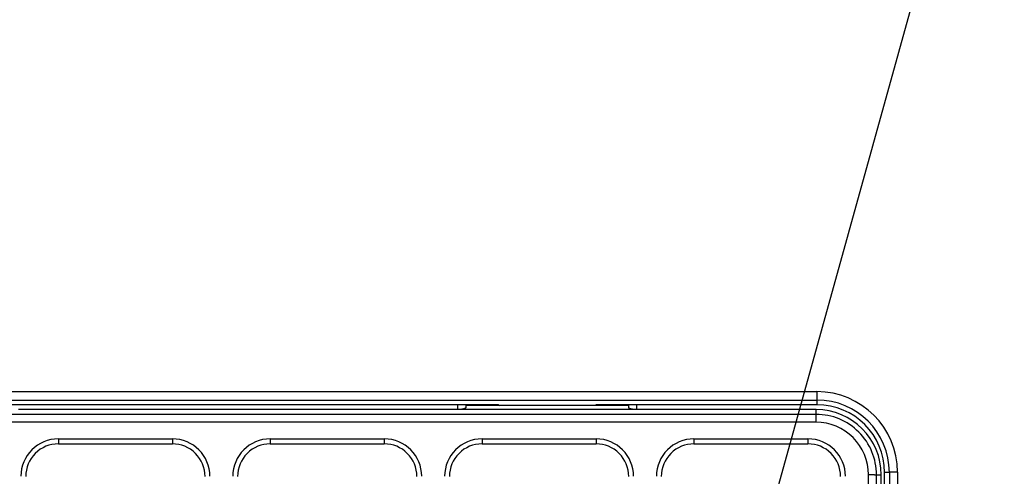
# Model space of a CAD drawing. Extents: x 682 to 2292, y -1317 to -150.
# Drawn here: x 1172 to 1232, y -721 to -693 of the extents above; entities that cross this region are included whole.
import ezdxf

# ---------------------------------------------------------------- set-up
doc = ezdxf.new("R2010")
doc.units = 0
doc.layers.add('0_COMPONENTS', color=7, linetype='CONTINUOUS')
doc.layers.add('1', color=7, linetype='CONTINUOUS')

msp = doc.modelspace()

# ---------------------------------------------------------------- linework, layer by layer
at = {"layer": '0_COMPONENTS', "color": 9, "linetype": 'Continuous'}
for p, q in [((1120.3453, -715.6384), (1220.4453, -715.6384)), ((1220.4453, -715.6384), (1220.4453, -716.152)), ((1120.3453, -716.152), (1220.4453, -716.152)), ((1198.3953, -716.4421), (1198.3953, -716.7423)), ((1209.3953, -716.7423), (1209.3953, -716.4421)), ((1220.4453, -716.152), (1220.4453, -716.4421)), ((1220.3953, -717.0343), (1120.3953, -717.0343)), ((1220.3953, -717.5203), (1220.3953, -716.7423)), ((1220.3953, -717.5203), (1120.3953, -717.5203)), ((1173.8953, -718.5342), (1180.8953, -718.5342)), ((1173.8953, -718.5342), (1173.8953, -718.8423)), ((1180.8953, -718.5342), (1180.8953, -718.8423)), ((1186.8953, -718.5342), (1193.8953, -718.5342)), ((1186.8953, -718.5342), (1186.8953, -718.8423)), ((1193.8953, -718.5342), (1193.8953, -718.8423)), ((1199.8953, -718.5342), (1206.8953, -718.5342)), ((1199.8953, -718.5342), (1199.8953, -718.8423)), ((1206.8953, -718.5342), (1206.8953, -718.8423)), ((1212.8953, -718.5342), (1219.8953, -718.5342)), ((1212.8953, -718.5342), (1212.8953, -718.8423)), ((1219.8953, -718.5342), (1219.8953, -718.8423)), ((1224.1003, -720.7423), (1224.3953, -720.7423)), ((1224.8904, -720.5923), (1224.5955, -720.5923))]:
    msp.add_line(p, q, dxfattribs=at)
at = {"layer": '0_COMPONENTS', "color": 7, "linetype": 'Continuous'}
for p, q in [((1200.8953, -716.4421), (1139.8953, -716.4421)), ((1198.8953, -716.4421), (1198.8953, -716.6173)), ((1208.8953, -716.4923), (1198.8953, -716.4923)), ((1199.6823, -716.4421), (1199.6823, -716.4923)), ((1200.8953, -716.4421), (1200.9706, -716.4923)), ((1206.8953, -716.4421), (1206.8201, -716.4923)), ((1220.4453, -716.4421), (1206.8953, -716.4421)), ((1208.8953, -716.6173), (1208.8953, -716.4421)), ((1220.3953, -716.7423), (1171.4489, -716.7423)), ((1173.8953, -718.8423), (1180.8953, -718.8423)), ((1186.8953, -718.8423), (1193.8953, -718.8423)), ((1199.8953, -718.8423), (1206.8953, -718.8423)), ((1212.8953, -718.8423), (1219.8953, -718.8423)), ((1224.3953, -725.4423), (1224.3953, -720.7423)), ((1224.5955, -927.5923), (1224.5955, -720.5923))]:
    msp.add_line(p, q, dxfattribs=at)
for points in [[(1198.8953, -716.6173), (1198.8939, -716.6226), (1198.8924, -716.6278), (1198.8906, -716.6328), (1198.8885, -716.6376), (1198.8854, -716.6428), (1198.8827, -716.6462), (1198.879, -716.65), (1198.8749, -716.6534), (1198.8705, -716.6566), (1198.8646, -716.6606), (1198.8615, -716.6625), (1198.857, -716.6653), (1198.8508, -716.6689), (1198.8478, -716.6705), (1198.8431, -716.6729), (1198.8372, -716.6757), (1198.8335, -716.6774), (1198.8286, -716.6796), (1198.8218, -716.6825), (1198.8189, -716.6837), (1198.8139, -716.6857), (1198.809, -716.6876), (1198.8056, -716.6888), (1198.799, -716.6912), (1198.794, -716.6929), (1198.7889, -716.6945), (1198.7839, -716.6961), (1198.7803, -716.6972), (1198.7737, -716.6991), (1198.7686, -716.7006), (1198.7635, -716.702), (1198.7583, -716.7033), (1198.7535, -716.7046), (1198.7481, -716.7059), (1198.7429, -716.7072), (1198.7377, -716.7084), (1198.7326, -716.7096), (1198.7274, -716.7108), (1198.7222, -716.7119), (1198.7153, -716.7133), (1198.7118, -716.7141), (1198.7066, -716.7151), (1198.7014, -716.7161), (1198.6962, -716.7171), (1198.691, -716.7181), (1198.6858, -716.719), (1198.6806, -716.7199), (1198.6765, -716.7206), (1198.6701, -716.7217), (1198.6649, -716.7226), (1198.6596, -716.7234), (1198.6544, -716.7242), (1198.6491, -716.725), (1198.6439, -716.7258), (1198.6386, -716.7265), (1198.6327, -716.7273), (1198.6281, -716.7279), (1198.6229, -716.7286), (1198.6176, -716.7293), (1198.6123, -716.7299), (1198.6071, -716.7305), (1198.6018, -716.7311), (1198.5965, -716.7317), (1198.5891, -716.7325), (1198.586, -716.7329), (1198.5807, -716.7334), (1198.5754, -716.7339), (1198.5701, -716.7344), (1198.5649, -716.7349), (1198.5596, -716.7354), (1198.5543, -716.7358), (1198.549, -716.7362), (1198.5418, -716.7368), (1198.5384, -716.7371), (1198.5331, -716.7375), (1198.5278, -716.7378), (1198.5225, -716.7382), (1198.5173, -716.7385), (1198.512, -716.7388), (1198.5067, -716.7392), (1198.5014, -716.7395), (1198.4943, -716.7398), (1198.4908, -716.74), (1198.4855, -716.7403), (1198.4802, -716.7405), (1198.4749, -716.7407), (1198.4696, -716.7409), (1198.4643, -716.7411), (1198.459, -716.7413), (1198.4537, -716.7415), (1198.4484, -716.7416), (1198.4448, -716.7417), (1198.4378, -716.7418), (1198.4325, -716.7419), (1198.4272, -716.742), (1198.4219, -716.7421), (1198.4166, -716.7421), (1198.4112, -716.7422), (1198.4059, -716.7422), (1198.4006, -716.7423), (1198.3953, -716.7423)], [(1209.3953, -716.7423), (1209.39, -716.7423), (1209.3847, -716.7422), (1209.3794, -716.7422), (1209.3741, -716.7421), (1209.3688, -716.7421), (1209.3635, -716.742), (1209.3582, -716.7419), (1209.3529, -716.7418), (1209.3458, -716.7417), (1209.3423, -716.7416), (1209.337, -716.7415), (1209.3317, -716.7413), (1209.3264, -716.7411), (1209.3211, -716.7409), (1209.3158, -716.7407), (1209.3105, -716.7405), (1209.3052, -716.7403), (1209.2999, -716.74), (1209.2964, -716.7398), (1209.2893, -716.7395), (1209.284, -716.7392), (1209.2787, -716.7388), (1209.2734, -716.7385), (1209.2681, -716.7382), (1209.2628, -716.7378), (1209.2575, -716.7375), (1209.2522, -716.7371), (1209.2489, -716.7368), (1209.2417, -716.7362), (1209.2364, -716.7358), (1209.2311, -716.7354), (1209.2258, -716.7349), (1209.2205, -716.7344), (1209.2153, -716.7339), (1209.21, -716.7334), (1209.2047, -716.7329), (1209.2015, -716.7325), (1209.1941, -716.7317), (1209.1889, -716.7311), (1209.1836, -716.7305), (1209.1783, -716.7299), (1209.1731, -716.7293), (1209.1678, -716.7286), (1209.1625, -716.7279), (1209.158, -716.7273), (1209.152, -716.7265), (1209.1468, -716.7258), (1209.1415, -716.725), (1209.1363, -716.7242), (1209.131, -716.7234), (1209.1258, -716.7226), (1209.1206, -716.7217), (1209.1142, -716.7206), (1209.1101, -716.7199), (1209.1049, -716.719), (1209.0997, -716.7181), (1209.0945, -716.7171), (1209.0892, -716.7161), (1209.084, -716.7151), (1209.0788, -716.7141), (1209.0753, -716.7133), (1209.0685, -716.7119), (1209.0633, -716.7108), (1209.0581, -716.7096), (1209.0529, -716.7084), (1209.0478, -716.7072), (1209.0426, -716.7059), (1209.0372, -716.7046), (1209.0323, -716.7033), (1209.0272, -716.702), (1209.0221, -716.7006), (1209.017, -716.6991), (1209.0104, -716.6972), (1209.0068, -716.6961), (1209.0017, -716.6945), (1208.9967, -716.6929), (1208.9917, -716.6912), (1208.9851, -716.6888), (1208.9817, -716.6876), (1208.9767, -716.6857), (1208.9718, -716.6837), (1208.9688, -716.6825), (1208.962, -716.6796), (1208.9572, -716.6774), (1208.9535, -716.6757), (1208.9476, -716.6729), (1208.9429, -716.6705), (1208.9399, -716.6689), (1208.9337, -716.6653), (1208.9291, -716.6625), (1208.9261, -716.6606), (1208.9201, -716.6566), (1208.9158, -716.6534), (1208.9117, -716.65), (1208.908, -716.6462), (1208.9053, -716.6428), (1208.9022, -716.6376), (1208.9, -716.6328), (1208.8983, -716.6278), (1208.8967, -716.6226), (1208.8953, -716.6173)]]:
    msp.add_lwpolyline(points, dxfattribs=at)
at = {"layer": '0_COMPONENTS', "color": 9, "linetype": 'Continuous'}
for points in [[(1223.5613, -777.757), (1223.565, -770.6285), (1223.5693, -763.5), (1223.5739, -756.3715), (1223.5789, -749.243), (1223.5841, -742.1145), (1223.5895, -734.986), (1223.595, -727.8575), (1223.6006, -720.729)], [(1223.6006, -720.729), (1223.6043, -720.7291), (1223.6079, -720.7291), (1223.6116, -720.7291), (1223.6152, -720.7291), (1223.6189, -720.7291), (1223.6225, -720.7291), (1223.6262, -720.7291), (1223.6298, -720.7291), (1223.6335, -720.7291), (1223.6372, -720.7291), (1223.6408, -720.7291), (1223.6445, -720.7291), (1223.6483, -720.7292), (1223.6518, -720.7292), (1223.6554, -720.7292), (1223.6591, -720.7292), (1223.6627, -720.7292), (1223.6664, -720.7292), (1223.67, -720.7292), (1223.6737, -720.7293), (1223.6773, -720.7293), (1223.681, -720.7293), (1223.6846, -720.7293), (1223.6883, -720.7293), (1223.6919, -720.7294), (1223.696, -720.7294), (1223.6992, -720.7294), (1223.7029, -720.7294), (1223.7065, -720.7294), (1223.7102, -720.7295), (1223.7138, -720.7295), (1223.7175, -720.7295), (1223.7211, -720.7295), (1223.7248, -720.7296), (1223.7284, -720.7296), (1223.7321, -720.7296), (1223.7357, -720.7297), (1223.7394, -720.7297), (1223.742, -720.7297), (1223.7467, -720.7298), (1223.7503, -720.7298), (1223.754, -720.7298), (1223.7576, -720.7299), (1223.7613, -720.7299), (1223.7649, -720.7299), (1223.7686, -720.73), (1223.7722, -720.73), (1223.7759, -720.73), (1223.7795, -720.7301), (1223.7832, -720.7301), (1223.7879, -720.7302), (1223.7905, -720.7302), (1223.7942, -720.7303), (1223.7978, -720.7303), (1223.8015, -720.7303), (1223.8051, -720.7304), (1223.8088, -720.7304), (1223.8124, -720.7305), (1223.8161, -720.7305), (1223.8197, -720.7306), (1223.8234, -720.7306), (1223.827, -720.7307), (1223.8305, -720.7307), (1223.8343, -720.7308), (1223.838, -720.7309), (1223.8416, -720.7309), (1223.8453, -720.731), (1223.8489, -720.731), (1223.8526, -720.7311), (1223.8562, -720.7311), (1223.8599, -720.7312), (1223.8635, -720.7313), (1223.8672, -720.7313), (1223.8708, -720.7314), (1223.8735, -720.7314), (1223.8781, -720.7315), (1223.8818, -720.7316), (1223.8854, -720.7317), (1223.8891, -720.7317), (1223.8927, -720.7318), (1223.8964, -720.7319), (1223.9, -720.732), (1223.9037, -720.732), (1223.9073, -720.7321), (1223.9118, -720.7322), (1223.9146, -720.7323), (1223.9183, -720.7324), (1223.9219, -720.7324), (1223.9256, -720.7325), (1223.9292, -720.7326), (1223.9329, -720.7327), (1223.9365, -720.7328), (1223.9402, -720.7329), (1223.9438, -720.733), (1223.9475, -720.7331), (1223.9498, -720.7331), (1223.9548, -720.7333), (1223.9584, -720.7334), (1223.9621, -720.7335), (1223.9657, -720.7336), (1223.9694, -720.7337), (1223.973, -720.7338), (1223.977, -720.7339), (1223.9803, -720.734), (1223.984, -720.7341), (1223.9876, -720.7343), (1223.9913, -720.7344), (1223.9949, -720.7345), (1223.9986, -720.7346), (1224.0037, -720.7348), (1224.0059, -720.7349), (1224.0095, -720.7351), (1224.0132, -720.7352), (1224.0168, -720.7353), (1224.0214, -720.7355), (1224.0241, -720.7357), (1224.0278, -720.7358), (1224.0314, -720.736), (1224.0351, -720.7361), (1224.0384, -720.7363), (1224.0424, -720.7365), (1224.046, -720.7367), (1224.048, -720.7368), (1224.0533, -720.7371), (1224.0578, -720.7374), (1224.0606, -720.7375), (1224.0642, -720.7378), (1224.0661, -720.7379), (1224.0715, -720.7383), (1224.0748, -720.7385), (1224.0788, -720.7388), (1224.0813, -720.7391), (1224.0877, -720.7398), (1224.0897, -720.74), (1224.0917, -720.7403), (1224.0982, -720.7414), (1224.1003, -720.7423)], [(1224.061, -777.763), (1224.0647, -770.6354), (1224.069, -763.5078), (1224.0736, -756.3802), (1224.0786, -749.2526), (1224.0838, -742.1251), (1224.0892, -734.9975), (1224.0947, -727.8699), (1224.1003, -720.7423)], [(1225.39, -720.579), (1225.3864, -720.579), (1225.3827, -720.579), (1225.3791, -720.579), (1225.3754, -720.5791), (1225.3718, -720.5791), (1225.3681, -720.5791), (1225.3645, -720.5791), (1225.3608, -720.5791), (1225.3572, -720.5791), (1225.3535, -720.5791), (1225.3499, -720.5791), (1225.3462, -720.5791), (1225.3423, -720.5791), (1225.3389, -720.5791), (1225.3353, -720.5792), (1225.3316, -720.5792), (1225.328, -720.5792), (1225.3243, -720.5792), (1225.3207, -720.5792), (1225.317, -720.5792), (1225.3134, -720.5793), (1225.3097, -720.5793), (1225.3061, -720.5793), (1225.3024, -720.5793), (1225.2988, -720.5793), (1225.2946, -720.5794), (1225.2915, -720.5794), (1225.2878, -720.5794), (1225.2842, -720.5794), (1225.2805, -720.5795), (1225.2769, -720.5795), (1225.2732, -720.5795), (1225.2696, -720.5795), (1225.2659, -720.5796), (1225.2623, -720.5796), (1225.2586, -720.5796), (1225.2549, -720.5796), (1225.2513, -720.5797), (1225.2487, -720.5797), (1225.244, -720.5797), (1225.2403, -720.5798), (1225.2367, -720.5798), (1225.233, -720.5798), (1225.2294, -720.5799), (1225.2257, -720.5799), (1225.2221, -720.58), (1225.2184, -720.58), (1225.2148, -720.58), (1225.2111, -720.5801), (1225.2075, -720.5801), (1225.2027, -720.5802), (1225.2002, -720.5802), (1225.1965, -720.5802), (1225.1929, -720.5803), (1225.1892, -720.5803), (1225.1856, -720.5804), (1225.1819, -720.5804), (1225.1783, -720.5805), (1225.1746, -720.5805), (1225.171, -720.5806), (1225.1673, -720.5806), (1225.1637, -720.5807), (1225.1602, -720.5807), (1225.1564, -720.5808), (1225.1527, -720.5808), (1225.1491, -720.5809), (1225.1454, -720.581), (1225.1418, -720.581), (1225.1381, -720.5811), (1225.1345, -720.5811), (1225.1308, -720.5812), (1225.1272, -720.5813), (1225.1235, -720.5813), (1225.1199, -720.5814), (1225.1172, -720.5814), (1225.1126, -720.5815), (1225.1089, -720.5816), (1225.1053, -720.5817), (1225.1016, -720.5817), (1225.098, -720.5818), (1225.0943, -720.5819), (1225.0907, -720.5819), (1225.087, -720.582), (1225.0834, -720.5821), (1225.0789, -720.5822), (1225.0761, -720.5823), (1225.0724, -720.5823), (1225.0688, -720.5824), (1225.0651, -720.5825), (1225.0615, -720.5826), (1225.0578, -720.5827), (1225.0542, -720.5828), (1225.0505, -720.5829), (1225.0469, -720.583), (1225.0432, -720.5831), (1225.0409, -720.5831), (1225.0359, -720.5833), (1225.0323, -720.5834), (1225.0286, -720.5835), (1225.025, -720.5836), (1225.0213, -720.5837), (1225.0177, -720.5838), (1225.0137, -720.5839), (1225.0104, -720.584), (1225.0067, -720.5841), (1225.0031, -720.5842), (1224.9994, -720.5844), (1224.9958, -720.5845), (1224.9921, -720.5846), (1224.987, -720.5848), (1224.9848, -720.5849), (1224.9812, -720.585), (1224.9775, -720.5852), (1224.9739, -720.5853), (1224.9692, -720.5855), (1224.9666, -720.5856), (1224.9629, -720.5858), (1224.9593, -720.586), (1224.9556, -720.5861), (1224.9522, -720.5863), (1224.9483, -720.5865), (1224.9447, -720.5867), (1224.9427, -720.5868), (1224.9374, -720.5871), (1224.9329, -720.5873), (1224.9301, -720.5875), (1224.9265, -720.5878), (1224.9246, -720.5879), (1224.9192, -720.5883), (1224.9159, -720.5885), (1224.9119, -720.5888), (1224.9093, -720.5891), (1224.9029, -720.5897), (1224.901, -720.59), (1224.899, -720.5903), (1224.8925, -720.5914), (1224.8904, -720.5923)], [(1224.8904, -720.5923), (1224.8961, -727.7302), (1224.9018, -734.8682), (1224.9072, -742.0061), (1224.9124, -749.144), (1224.9154, -753.6531), (1224.9214, -763.4199), (1224.9253, -770.5578), (1224.9287, -777.6957)], [(1225.39, -720.579), (1225.3958, -727.7179), (1225.4015, -734.8567), (1225.4069, -741.9956), (1225.4121, -749.1344), (1225.4151, -753.6441), (1225.4211, -763.4121), (1225.425, -770.5509), (1225.4284, -777.6898)]]:
    msp.add_lwpolyline(points, dxfattribs=at)
for centre, radius, start, end in [((1220.445, -720.5833), 4.945, 0.049721, 89.996601), ((1220.4454, -720.5969), 4.445, 0.059755, 90.000731), ((1220.3953, -720.7393), 3.705, 359.953694, 89.99967), ((1220.3951, -720.7258), 3.2055, 359.942393, 89.995424), ((1173.8954, -720.8343), 2.3001, 90.00246, 180.002453), ((1180.8952, -720.8343), 2.3001, 359.997547, 89.99754), ((1186.8954, -720.8343), 2.3001, 90.00246, 180.002453), ((1193.8952, -720.8343), 2.3001, 359.997547, 89.99754), ((1199.8954, -720.8343), 2.3001, 90.00246, 180.002453), ((1206.8952, -720.8343), 2.3001, 359.997547, 89.99754), ((1212.8954, -720.8343), 2.3001, 90.00246, 180.002453), ((1219.8952, -720.8343), 2.3001, 359.997547, 89.99754)]:
    msp.add_arc(centre, radius, start, end, dxfattribs=at)
at = {"layer": '0_COMPONENTS', "color": 7, "linetype": 'Continuous'}
for centre, radius, start, end in [((1220.4453, -720.5923), 4.1502, 0, 90), ((1220.3953, -720.7423), 4, 0, 90), ((1173.8953, -720.8423), 2, 89.99992, 180.000077), ((1180.8953, -720.8423), 2, 359.99992, 90.000077), ((1186.8953, -720.8423), 2, 89.99992, 180.000077), ((1193.8953, -720.8423), 2, 359.99992, 90.000077), ((1199.8953, -720.8423), 2, 89.99992, 180.000077), ((1206.8953, -720.8423), 2, 359.99992, 90.000077), ((1212.8953, -720.8423), 2, 89.99992, 180.000077), ((1219.8953, -720.8423), 2, 359.99992, 90.000077)]:
    msp.add_arc(centre, radius, start, end, dxfattribs=at)
at = {"layer": '1', "color": 2, "linetype": 'Continuous'}
msp.add_lwpolyline([(1208.2311, -756.9388), (1242.7227, -632.6522)], dxfattribs=at)

doc.saveas('drawing.dxf')
